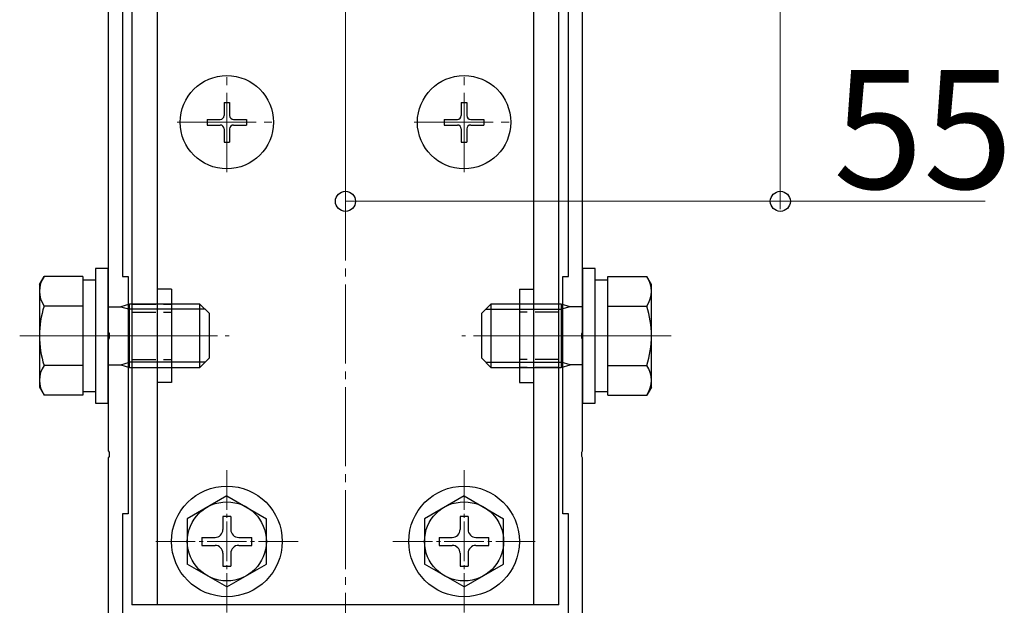
# Model space of a CAD drawing. Extents: x 0 to 1980, y 0 to 3205.
# Drawn here: x 1126 to 1251, y 682 to 756 of the extents above; entities that cross this region are included whole.
import ezdxf

# ---------------------------------------------------------------- set-up
doc = ezdxf.new("R2010")
doc.units = 0
doc.linetypes.add('YCENTER_1', pattern=[13, 10, -1, 1, -1])
doc.linetypes.add('YHIDDEN_1', pattern=[4, 3, -1])
for name, color, linetype, lineweight in [('YKK_11', 7, 'CONTINUOUS', 30), ('YKK_12', 2, 'CONTINUOUS', 13), ('YKK_13', 4, 'CONTINUOUS', 30), ('YKK_D', 6, 'CONTINUOUS', 13)]:
    doc.layers.add(name, color=color, linetype=linetype, lineweight=lineweight)
doc.styles.get("Standard").update_dxf_attribs({"font": 'txt', "bigfont": 'BIGFONT'})

msp = doc.modelspace()

# ---------------------------------------------------------------- linework, layer by layer
at = {"layer": 'YKK_11', "linetype": 'ByBlock', "lineweight": -2, "ltscale": 0.5}
for p, q in [((1137.54, 778.04), (1137.54, 716.45)), ((1197.54, 716.45), (1197.54, 778.04)), ((1139.34, 770.99), (1139.34, 723.49)), ((1195.74, 723.49), (1195.74, 770.99)), ((1139.34, 723.49), (1140.04, 723.49)), ((1140.04, 723.49), (1140.04, 693.49)), ((1195.04, 693.49), (1195.04, 723.49)), ((1195.04, 723.49), (1195.74, 723.49)), ((1137.54, 716.45), (1137.66, 716.27)), ((1137.66, 716.27), (1137.66, 715.72)), ((1197.42, 716.27), (1197.54, 716.45)), ((1197.42, 715.72), (1197.42, 716.27)), ((1137.66, 715.72), (1137.54, 715.54)), ((1137.54, 715.54), (1137.54, 701.45)), ((1197.54, 715.54), (1197.42, 715.72)), ((1197.54, 701.45), (1197.54, 715.54)), ((1137.54, 701.45), (1137.66, 701.27)), ((1137.66, 701.27), (1137.66, 700.72)), ((1197.42, 701.27), (1197.54, 701.45)), ((1197.42, 700.72), (1197.42, 701.27)), ((1137.66, 700.72), (1137.54, 700.54)), ((1137.54, 700.54), (1137.54, 672.99)), ((1197.54, 700.54), (1197.42, 700.72)), ((1197.54, 672.99), (1197.54, 700.54)), ((1140.04, 693.49), (1139.34, 693.49)), ((1139.34, 693.49), (1139.34, 675.79)), ((1195.74, 693.49), (1195.04, 693.49)), ((1195.74, 675.79), (1195.74, 693.49))]:
    msp.add_line(p, q, dxfattribs=at)
at = {"layer": 'YKK_12', "linetype": 'YCENTER_1'}
for p, q in [((1167.54, 647.49), (1167.54, 842.76)), ((1152.54, 736.69), (1152.54, 749.29)), ((1182.54, 736.69), (1182.54, 749.29)), ((1146.24, 742.99), (1158.84, 742.99)), ((1176.24, 742.99), (1188.84, 742.99)), ((1126.34, 715.99), (1152.84, 715.99)), ((1150.36, 715.99), (1133.78, 715.99)), ((1208.74, 715.99), (1182.24, 715.99)), ((1184.71, 715.99), (1199.58, 715.99))]:
    msp.add_line(p, q, dxfattribs=at)
at = {"layer": 'YKK_12', "linetype": 'YCENTER_1', "ltscale": 0.5}
for p, q in [((1152.54, 680.99), (1152.54, 698.99)), ((1182.54, 680.99), (1182.54, 698.99)), ((1143.54, 689.99), (1161.54, 689.99)), ((1173.54, 689.99), (1191.54, 689.99))]:
    msp.add_line(p, q, dxfattribs=at)
at = {"layer": 'YKK_13'}
for p, q in [((1140.54, 805.49), (1140.54, 681.99)), ((1143.74, 805.49), (1143.74, 681.99)), ((1191.34, 805.49), (1191.34, 681.99)), ((1194.54, 681.99), (1194.54, 805.49)), ((1137.54, 724.49), (1135.94, 724.49)), ((1135.94, 724.49), (1135.94, 707.49)), ((1137.54, 707.49), (1137.54, 724.49)), ((1197.54, 724.49), (1197.54, 707.49)), ((1199.14, 724.49), (1197.54, 724.49)), ((1199.14, 707.49), (1199.14, 724.49)), ((1128.84, 722.49), (1129.42, 723.5)), ((1128.84, 722.49), (1128.84, 709.49)), ((1134.34, 723.5), (1129.42, 723.5)), ((1134.34, 723.5), (1134.34, 708.49)), ((1135.94, 723.04), (1134.34, 723.04)), ((1200.74, 723.04), (1199.14, 723.04)), ((1200.74, 723.5), (1205.66, 723.5)), ((1200.74, 708.49), (1200.74, 723.5)), ((1206.24, 722.49), (1205.66, 723.5)), ((1206.24, 709.49), (1206.24, 722.49)), ((1145.54, 721.89), (1143.74, 721.89)), ((1145.54, 721.89), (1145.54, 710.09)), ((1189.54, 721.89), (1189.54, 710.09)), ((1189.54, 721.89), (1191.34, 721.89)), ((1134.34, 719.99), (1134.34, 711.99)), ((1140.24, 719.99), (1139.12, 719.67)), ((1149.14, 719.99), (1140.24, 719.99)), ((1140.24, 711.99), (1140.24, 719.99)), ((1149.14, 711.99), (1149.14, 719.99)), ((1150.34, 718.79), (1149.14, 719.99)), ((1184.74, 718.79), (1185.94, 719.99)), ((1194.84, 719.99), (1185.94, 719.99)), ((1185.94, 719.99), (1185.94, 711.99)), ((1194.84, 719.99), (1194.84, 711.99)), ((1195.96, 719.67), (1194.84, 719.99)), ((1200.74, 711.99), (1200.74, 719.99)), ((1134.34, 719.75), (1129.42, 719.75)), ((1137.54, 719.67), (1139.12, 719.67)), ((1139.12, 719.67), (1140.24, 719.35)), ((1149.79, 719.35), (1140.24, 719.35)), ((1150.34, 713.19), (1150.34, 718.79)), ((1184.74, 718.79), (1184.74, 713.19)), ((1185.29, 719.35), (1194.84, 719.35)), ((1195.96, 719.67), (1194.84, 719.35)), ((1197.54, 719.67), (1195.96, 719.67)), ((1200.74, 719.75), (1205.66, 719.75)), ((1137.54, 712.32), (1139.12, 712.32)), ((1139.12, 712.32), (1140.24, 712.64)), ((1139.12, 712.32), (1140.24, 711.99)), ((1149.79, 712.64), (1140.24, 712.64)), ((1150.34, 713.19), (1149.14, 711.99)), ((1184.74, 713.19), (1185.94, 711.99)), ((1185.29, 712.64), (1194.84, 712.64)), ((1195.96, 712.32), (1194.84, 712.64)), ((1194.84, 711.99), (1195.96, 712.32)), ((1197.54, 712.32), (1195.96, 712.32)), ((1134.34, 712.24), (1129.42, 712.24)), ((1140.24, 711.99), (1149.14, 711.99)), ((1185.94, 711.99), (1194.84, 711.99)), ((1200.74, 712.24), (1205.66, 712.24)), ((1145.54, 710.09), (1143.74, 710.09)), ((1189.54, 710.09), (1191.34, 710.09)), ((1128.84, 709.49), (1129.42, 708.49)), ((1134.34, 708.94), (1135.94, 708.94)), ((1199.14, 708.94), (1200.74, 708.94)), ((1206.24, 709.49), (1205.66, 708.49)), ((1134.34, 708.49), (1129.42, 708.49)), ((1135.94, 707.49), (1137.54, 707.49)), ((1197.54, 707.49), (1199.14, 707.49)), ((1200.74, 708.49), (1205.66, 708.49)), ((1194.54, 681.99), (1140.54, 681.99))]:
    msp.add_line(p, q, dxfattribs=at)
at = {"layer": 'YKK_13', "linetype": 'Continuous', "ltscale": 0.5}
for p, q in [((1152.19, 745.49), (1152.89, 745.49)), ((1152.19, 745.49), (1152.19, 743.84)), ((1152.89, 745.49), (1152.89, 743.84)), ((1182.19, 745.49), (1182.89, 745.49)), ((1182.19, 745.49), (1182.19, 743.84)), ((1182.89, 745.49), (1182.89, 743.84)), ((1150.04, 743.34), (1150.04, 742.64)), ((1150.04, 743.34), (1151.69, 743.34)), ((1150.04, 742.64), (1151.69, 742.64)), ((1153.39, 743.34), (1155.04, 743.34)), ((1153.39, 742.64), (1155.04, 742.64)), ((1155.04, 743.34), (1155.04, 742.64)), ((1180.04, 743.34), (1180.04, 742.64)), ((1180.04, 743.34), (1181.69, 743.34)), ((1180.04, 742.64), (1181.69, 742.64)), ((1183.39, 743.34), (1185.04, 743.34)), ((1183.39, 742.64), (1185.04, 742.64)), ((1185.04, 743.34), (1185.04, 742.64)), ((1152.19, 742.14), (1152.19, 740.49)), ((1152.89, 742.14), (1152.89, 740.49)), ((1182.19, 742.14), (1182.19, 740.49)), ((1182.89, 742.14), (1182.89, 740.49)), ((1152.19, 740.49), (1152.89, 740.49)), ((1182.19, 740.49), (1182.89, 740.49)), ((1152.54, 695.74), (1147.54, 692.86)), ((1152.54, 695.74), (1157.54, 692.86)), ((1182.54, 695.74), (1177.54, 692.86)), ((1182.54, 695.74), (1187.54, 692.86)), ((1147.54, 692.86), (1147.54, 687.13)), ((1152.04, 693.14), (1152.04, 691.49)), ((1153.04, 693.14), (1152.04, 693.14)), ((1153.04, 693.14), (1153.04, 691.49)), ((1157.54, 687.13), (1157.54, 692.86)), ((1177.54, 692.86), (1177.54, 687.13)), ((1182.04, 693.14), (1182.04, 691.49)), ((1183.04, 693.14), (1182.04, 693.14)), ((1183.04, 693.14), (1183.04, 691.49)), ((1187.54, 687.13), (1187.54, 692.86)), ((1149.39, 690.49), (1151.04, 690.49)), ((1149.39, 690.49), (1149.39, 689.49)), ((1154.04, 690.49), (1155.69, 690.49)), ((1155.69, 689.49), (1155.69, 690.49)), ((1179.39, 690.49), (1181.04, 690.49)), ((1179.39, 690.49), (1179.39, 689.49)), ((1184.04, 690.49), (1185.69, 690.49)), ((1185.69, 689.49), (1185.69, 690.49)), ((1149.39, 689.49), (1151.04, 689.49)), ((1154.04, 689.49), (1155.69, 689.49)), ((1179.39, 689.49), (1181.04, 689.49)), ((1184.04, 689.49), (1185.69, 689.49)), ((1152.04, 688.49), (1152.04, 686.84)), ((1153.04, 688.49), (1153.04, 686.84)), ((1182.04, 688.49), (1182.04, 686.84)), ((1183.04, 688.49), (1183.04, 686.84)), ((1152.54, 684.24), (1147.54, 687.13)), ((1152.04, 686.84), (1153.04, 686.84)), ((1152.54, 684.24), (1157.54, 687.13)), ((1182.54, 684.24), (1177.54, 687.13)), ((1182.04, 686.84), (1183.04, 686.84)), ((1182.54, 684.24), (1187.54, 687.13))]:
    msp.add_line(p, q, dxfattribs=at)
at = {"layer": 'YKK_13', "linetype": 'YHIDDEN_1'}
for p, q in [((1140.54, 719.99), (1145.54, 719.99)), ((1194.54, 719.99), (1189.54, 719.99)), ((1140.54, 718.99), (1145.54, 718.99)), ((1194.54, 718.99), (1189.54, 718.99)), ((1140.54, 712.99), (1145.54, 712.99)), ((1194.54, 712.99), (1189.54, 712.99)), ((1140.54, 711.99), (1145.54, 711.99)), ((1194.54, 711.99), (1189.54, 711.99))]:
    msp.add_line(p, q, dxfattribs=at)
at = {"layer": 'YKK_13', "linetype": 'Continuous', "ltscale": 0.5}
for centre, radius in [((1152.54, 742.99), 5.9), ((1182.54, 742.99), 5.9), ((1152.54, 689.99), 7), ((1182.54, 689.99), 7), ((1152.54, 689.99), 5), ((1182.54, 689.99), 5)]:
    msp.add_circle(centre, radius, dxfattribs=at)
for centre, radius, start, end in [((1151.69, 743.84), 0.5, 270, 0), ((1153.39, 743.84), 0.5, 180, 270), ((1181.69, 743.84), 0.5, 270, 0), ((1183.39, 743.84), 0.5, 180, 270), ((1151.69, 742.14), 0.5, 0, 90), ((1153.39, 742.14), 0.5, 90, 180), ((1181.69, 742.14), 0.5, 0, 90), ((1183.39, 742.14), 0.5, 90, 180), ((1151.04, 691.49), 1, 270, 0), ((1154.04, 691.49), 1, 180, 270), ((1181.04, 691.49), 1, 270, 0), ((1184.04, 691.49), 1, 180, 270), ((1151.04, 688.49), 1, 0, 90), ((1154.04, 688.49), 1, 90, 180), ((1181.04, 688.49), 1, 0, 90), ((1184.04, 688.49), 1, 90, 180)]:
    msp.add_arc(centre, radius, start, end, dxfattribs=at)
at = {"layer": 'YKK_13'}
for centre, radius, start, end in [((1132.16, 721.62), 3.32, 145.6158, 214.3842), ((1202.91, 721.62), 3.32, 325.6158, 34.3842), ((1141.26, 715.99), 12.42, 162.412, 197.588), ((1193.82, 715.99), 12.42, 342.412, 17.588), ((1132.16, 710.36), 3.32, 145.6158, 214.3842), ((1202.91, 710.36), 3.32, 325.6158, 34.3842)]:
    msp.add_arc(centre, radius, start, end, dxfattribs=at)
at = {"layer": 'YKK_D'}
for p, q in [((1222.54, 791.99), (1222.54, 731.99)), ((1167.54, 777.82), (1167.54, 731.99)), ((1167.54, 732.99), (1222.54, 732.99)), ((1222.54, 732.99), (1248.44, 732.99))]:
    msp.add_line(p, q, dxfattribs=at)
at = {"layer": 'YKK_D', "linetype": 'ByBlock', "lineweight": -2}
for centre in [(1167.54, 732.99), (1222.54, 732.99)]:
    msp.add_circle(centre, 1.27, dxfattribs=at)

# ---------------------------------------------------------------- texts
at = {"layer": 'YKK_D'}
msp.add_text('55', height=15, dxfattribs=at).set_placement((1229.24, 734.59))

doc.saveas('drawing.dxf')
